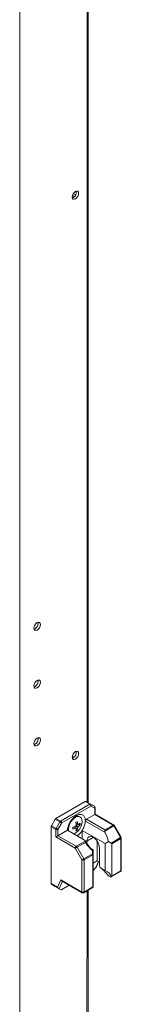
# Model space of a CAD drawing. Units: millimetres. Extents: x 63 to 8554, y 73 to 6074.
# Drawn here: x 7280 to 7329, y 4268 to 4742 of the extents above; entities that cross this region are included whole.
import ezdxf

# ---------------------------------------------------------------- set-up
doc = ezdxf.new("R2010")
doc.units = ezdxf.units.MM
doc.header["$LTSCALE"] = 5

msp = doc.modelspace()

# ---------------------------------------------------------------- linework, layer by layer
at = {"color": 7, "linetype": 'Continuous', "lineweight": 18}
for p, q in [((7280.31, 3350.04), (7280.32, 4994.81)), ((7313.32, 4365.18), (7313.32, 4805.31)), ((7306.06, 4656.23), (7305.63, 4656.05)), ((7306.63, 4656.67), (7305.67, 4657.22)), ((7307.25, 4657.54), (7306.11, 4658.19)), ((7287.69, 4448.84), (7287.26, 4448.66)), ((7287.69, 4421.07), (7287.26, 4420.89)), ((7287.69, 4393.31), (7287.26, 4393.13)), ((7305.59, 4387.4), (7306.35, 4386.96)), ((7306.06, 4386.77), (7305.63, 4386.59)), ((7311.85, 4365.78), (7297.79, 4357.66)), ((7300.02, 4356.38), (7314.08, 4364.49)), ((7314.61, 4363.57), (7300.55, 4355.46)), ((7314.08, 4364.49), (7311.85, 4365.78)), ((7312.22, 4365.81), (7314.45, 4364.53)), ((7314.45, 4364.53), (7316.26, 4363.48)), ((7316.42, 4362.53), (7314.61, 4363.57)), ((7316.42, 4359.51), (7316.42, 4362.53)), ((7316.64, 4359.64), (7316.64, 4362.83)), ((7295.61, 4354.13), (7297.42, 4357.27)), ((7299.65, 4355.98), (7297.42, 4357.27)), ((7297.79, 4357.66), (7300.02, 4356.38)), ((7309.4, 4358.32), (7309.01, 4358.54)), ((7312.44, 4357.22), (7316.42, 4359.51)), ((7312.44, 4357.22), (7321.27, 4352.12)), ((7325.25, 4354.42), (7316.42, 4359.51)), ((7325.62, 4354.45), (7316.64, 4359.64)), ((7295.45, 4353.61), (7295.45, 4326.35)), ((7297.68, 4352.32), (7295.45, 4353.61)), ((7295.61, 4354.13), (7297.84, 4352.84)), ((7297.84, 4352.84), (7299.65, 4355.98)), ((7300.55, 4355.46), (7298.74, 4352.32)), ((7303.79, 4352.39), (7303.88, 4351.56)), ((7307.3, 4352.98), (7306.73, 4353.65)), ((7307.3, 4352.98), (7307.52, 4352.84)), ((7308.33, 4354.75), (7307.46, 4354.92)), ((7308.05, 4352.13), (7307.51, 4352.75)), ((7309.44, 4354.53), (7308.63, 4354.69)), ((7311.9, 4356.9), (7311.91, 4356.32)), ((7321.47, 4350.8), (7311.91, 4356.32)), ((7321.27, 4352.12), (7325.25, 4354.42)), ((7325.62, 4354.02), (7321.27, 4351.5)), ((7328.85, 4348.43), (7325.62, 4354.02)), ((7329.12, 4348.59), (7325.9, 4354.18)), ((7297.68, 4348.7), (7297.68, 4352.32)), ((7307.04, 4343.29), (7297.68, 4348.7)), ((7298.74, 4352.32), (7298.74, 4349.31)), ((7298.74, 4349.31), (7303.26, 4351.92)), ((7298.74, 4349.31), (7307.57, 4344.21)), ((7303.26, 4351.92), (7311.52, 4347.15)), ((7310.41, 4351.85), (7321.4, 4345.5)), ((7310.41, 4347.79), (7310.41, 4351.85)), ((7324.27, 4345.79), (7328.85, 4348.43)), ((7329, 4347.91), (7324.59, 4345.36)), ((7329, 4332.45), (7329, 4347.91)), ((7329.22, 4332.75), (7329.22, 4348.22)), ((7310.27, 4337.71), (7307.04, 4343.29)), ((7307.57, 4344.21), (7311.93, 4346.72)), ((7311.93, 4346.11), (7307.95, 4343.81)), ((7307.95, 4343.81), (7311.17, 4338.23)), ((7312.6, 4345.67), (7312.6, 4346.74)), ((7317.55, 4337.22), (7317.55, 4346.69)), ((7318.75, 4343.18), (7318.75, 4335.71)), ((7321.4, 4332.66), (7321.4, 4345.5)), ((7322.98, 4346.54), (7324.27, 4345.79)), ((7324.59, 4345.36), (7324.59, 4329.89)), ((7311.17, 4338.23), (7315.37, 4340.65)), ((7315.53, 4340.13), (7311.33, 4337.71)), ((7315.37, 4340.65), (7315.37, 4342.13)), ((7315.53, 4324.67), (7315.53, 4340.13)), ((7315.75, 4342.28), (7315.75, 4340.44)), ((7315.75, 4342.23), (7315.75, 4342.22)), ((7315.75, 4340.44), (7315.75, 4324.83)), ((7310.27, 4322.24), (7310.27, 4337.71)), ((7311.33, 4337.71), (7311.33, 4322.24)), ((7315.75, 4336.18), (7317.55, 4337.22)), ((7317.03, 4334.05), (7315.75, 4332.65)), ((7317.32, 4334.49), (7318.29, 4336.8)), ((7318.75, 4336.53), (7317.55, 4337.22)), ((7321.4, 4332.66), (7318.94, 4334.08)), ((7323.07, 4330.04), (7323.95, 4329.53)), ((7324.31, 4329.48), (7328.85, 4332.1)), ((7324.59, 4329.89), (7329, 4332.45)), ((7295.45, 4326.35), (7298.55, 4324.56)), ((7298.96, 4324.07), (7295.61, 4326.01)), ((7297.42, 4324.96), (7295.61, 4326.01)), ((7297.42, 4324.96), (7300.24, 4323.34)), ((7298.55, 4324.56), (7300.04, 4328.15)), ((7300.04, 4328.15), (7310.27, 4322.24)), ((7300.45, 4327.65), (7310.42, 4321.9)), ((7304.18, 4325.5), (7300.55, 4323.41)), ((7311.17, 4321.9), (7315.71, 4324.52)), ((7311.33, 4322.24), (7315.53, 4324.67)), ((7315.74, 4324.54), (7315.53, 4324.67)), ((7315.74, 4324.54), (7315.71, 4324.52)), ((7315.75, 4324.83), (7315.74, 4324.54)), ((7300.24, 4323.34), (7299.36, 4323.84)), ((7313.32, 4047.54), (7313.32, 4323.14))]:
    msp.add_line(p, q, dxfattribs=at)
at = {"color": 8, "linetype": 'Continuous', "lineweight": 18}
for p, q in [((7312.71, 4804.95), (7312.71, 4365.54)), ((7315.68, 4348.51), (7312.6, 4346.74)), ((7317.03, 4334.05), (7318.2, 4336.85)), ((7300.85, 4327.42), (7299.36, 4323.84)), ((7312.71, 4322.78), (7312.7, 4047.9))]:
    msp.add_line(p, q, dxfattribs=at)
at = {"color": 7, "linetype": 'Continuous', "lineweight": 18, "flags": 128}
for points in [[(7305.57, 4656.51), (7305.68, 4657.27), (7306.02, 4658.04), (7306.53, 4658.73), (7307.12, 4659.21), (7307.72, 4659.41), (7308.22, 4659.31), (7308.56, 4658.93), (7308.68, 4658.31), (7308.56, 4657.55), (7308.22, 4656.77), (7307.72, 4656.09), (7307.12, 4655.61), (7306.53, 4655.41), (7306.02, 4655.5), (7305.68, 4655.89), (7305.57, 4656.51)], [(7290.31, 4450.92), (7290.19, 4450.16), (7289.85, 4449.38), (7289.35, 4448.7), (7288.75, 4448.22), (7288.16, 4448.02), (7287.65, 4448.11), (7287.32, 4448.5), (7287.2, 4449.12), (7287.32, 4449.88), (7287.65, 4450.65), (7288.16, 4451.34), (7288.75, 4451.82), (7289.35, 4452.02), (7289.85, 4451.92), (7290.19, 4451.54), (7290.31, 4450.92)], [(7290.31, 4423.15), (7290.19, 4422.4), (7289.85, 4421.62), (7289.35, 4420.94), (7288.75, 4420.46), (7288.16, 4420.25), (7287.65, 4420.35), (7287.32, 4420.74), (7287.2, 4421.36), (7287.32, 4422.11), (7287.65, 4422.89), (7288.16, 4423.57), (7288.75, 4424.05), (7289.35, 4424.26), (7289.85, 4424.16), (7290.19, 4423.77), (7290.31, 4423.15)], [(7290.31, 4395.39), (7290.19, 4394.64), (7289.85, 4393.86), (7289.35, 4393.18), (7288.75, 4392.7), (7288.16, 4392.49), (7287.65, 4392.59), (7287.32, 4392.98), (7287.2, 4393.6), (7287.32, 4394.35), (7287.65, 4395.13), (7288.16, 4395.81), (7288.75, 4396.29), (7289.35, 4396.5), (7289.85, 4396.4), (7290.19, 4396.01), (7290.31, 4395.39)], [(7305.56, 4387.05), (7305.68, 4387.81), (7306.02, 4388.59), (7306.52, 4389.27), (7307.12, 4389.75), (7307.72, 4389.95), (7308.22, 4389.85), (7308.56, 4389.47), (7308.68, 4388.85), (7308.56, 4388.09), (7308.22, 4387.31), (7307.72, 4386.63), (7307.12, 4386.15), (7306.52, 4385.95), (7306.02, 4386.04), (7305.68, 4386.43), (7305.56, 4387.05)], [(7306.31, 4350.16), (7306.61, 4350.26), (7307.54, 4350.8), (7308.44, 4351.63), (7309.23, 4352.67), (7309.84, 4353.84), (7310.23, 4355.04), (7310.36, 4356.19), (7310.23, 4357.18), (7309.84, 4357.94), (7309.23, 4358.41), (7308.44, 4358.54), (7307.54, 4358.32), (7306.61, 4357.78), (7305.71, 4356.96), (7304.92, 4355.92), (7304.31, 4354.75), (7303.92, 4353.54), (7303.79, 4352.39), (7303.79, 4352.39)], [(7316.42, 4359.51), (7316.51, 4359.57), (7316.58, 4359.61), (7316.62, 4359.63), (7316.64, 4359.64), (7316.64, 4359.64)], [(7298.74, 4352.32), (7298.66, 4352.37), (7298.56, 4352.43), (7298.44, 4352.49), (7298.32, 4352.56), (7298.19, 4352.64), (7298.07, 4352.71), (7297.95, 4352.78), (7297.84, 4352.84)], [(7300.55, 4355.46), (7300.47, 4355.51), (7300.37, 4355.56), (7300.25, 4355.63), (7300.13, 4355.7), (7300, 4355.77), (7299.88, 4355.85), (7299.76, 4355.92), (7299.65, 4355.98)], [(7312.6, 4346.74), (7312.72, 4347.66), (7313.09, 4348.37), (7313.66, 4348.81), (7314.4, 4348.93), (7315.24, 4348.73), (7316.11, 4348.22), (7316.95, 4347.45), (7317.69, 4346.48), (7318.26, 4345.39), (7318.63, 4344.26), (7318.75, 4343.18)], [(7321.27, 4352.12), (7321.27, 4351.99), (7321.27, 4351.84), (7321.27, 4351.67), (7321.27, 4351.5)], [(7307.04, 4343.29), (7307.12, 4343.34), (7307.23, 4343.4), (7307.34, 4343.46), (7307.46, 4343.53), (7307.59, 4343.61), (7307.72, 4343.68), (7307.84, 4343.75), (7307.95, 4343.81)], [(7310.27, 4337.71), (7310.35, 4337.75), (7310.45, 4337.81), (7310.56, 4337.88), (7310.69, 4337.95), (7310.81, 4338.02), (7310.94, 4338.09), (7311.06, 4338.16), (7311.17, 4338.23)], [(7315.37, 4340.65), (7315.45, 4340.63), (7315.53, 4340.61), (7315.59, 4340.59), (7315.65, 4340.56), (7315.69, 4340.53), (7315.72, 4340.5), (7315.74, 4340.47), (7315.75, 4340.44)]]:
    msp.add_lwpolyline(points, dxfattribs=at)
at = {"color": 8, "linetype": 'Continuous', "lineweight": 18, "flags": 128}
for points in [[(7325.62, 4354.02), (7325.72, 4354.07), (7325.8, 4354.12), (7325.86, 4354.15), (7325.89, 4354.17), (7325.9, 4354.18)], [(7328.85, 4348.43), (7328.95, 4348.49), (7329.02, 4348.53), (7329.08, 4348.57), (7329.11, 4348.59), (7329.12, 4348.59)], [(7310.27, 4322.24), (7310.28, 4322.13), (7310.31, 4322.03), (7310.36, 4321.95), (7310.42, 4321.9), (7310.42, 4321.9)], [(7311.17, 4321.9), (7311.17, 4321.9), (7311.24, 4321.95), (7311.29, 4322.03), (7311.32, 4322.13), (7311.33, 4322.24)]]:
    msp.add_lwpolyline(points, dxfattribs=at)
at = {"color": 7, "linetype": 'Continuous', "lineweight": 18}
for centre, radius, start, end in [((7304.47, 4658.91), 3.13, 300.7001, 8.684), ((7286.1, 4451.52), 3.13, 300.6999, 8.6846), ((7286.1, 4423.76), 3.13, 300.7034, 8.6825), ((7286.1, 4396), 3.13, 300.7031, 8.6828), ((7304.46, 4389.45), 3.13, 300.7029, 8.6825), ((7312.07, 4365.47), 0.377, 65.6668, 125.6295), ((7314.3, 4364.18), 0.377, 65.6668, 125.6295), ((7313.46, 4363.52), 1.15, 2.6093, 57.3927), ((7314.04, 4363.97), 0.692, 324.8079, 53.6562), ((7315.89, 4362.83), 0.75, 359.9996, 59.9939), ((7315.85, 4362.92), 0.692, 324.8136, 53.6487), ((7298.37, 4356.74), 1.08, 121.957, 151.1317), ((7308.05, 4356.44), 2.32, 65.3849, 125.9364), ((7313.06, 4356.24), 1.16, 122.6966, 176.1021), ((7296.53, 4353.57), 1.08, 148.8567, 178.0385), ((7298.76, 4352.28), 1.08, 148.8567, 178.0385), ((7300.59, 4355.46), 1.08, 121.957, 151.1317), ((7299.4, 4355.4), 1.15, 2.6071, 57.3922), ((7302.3, 4364.3), 11.53, 288.3401, 295.1874), ((7286.21, 4352.93), 19.73, 358.7785, 1.2215), ((7302.3, 4363.46), 11.53, 288.34, 295.1872), ((7308.94, 4353.22), 1.84, 140.3819, 159.6227), ((7307.53, 4353.22), 0.378, 211.9131, 268.0694), ((7297.72, 4373.22), 19.93, 298.7882, 301.2064), ((7296.03, 4353.43), 11.53, 4.809, 11.657), ((7300.78, 4353.43), 6.76, 345.2533, 355.0333), ((7296.76, 4353.85), 11.53, 4.8074, 11.6586), ((7301.51, 4353.85), 6.76, 345.2552, 355.0332), ((7308.23, 4354.44), 0.377, 31.8942, 88.0883), ((7306.83, 4354.44), 1.84, 320.3785, 339.6238), ((7304.68, 4360.18), 6.76, 304.964, 314.7425), ((7304.68, 4359.33), 6.76, 304.9635, 314.7433), ((7302.83, 4354.95), 6.62, 356.3562, 3.6409), ((7324.68, 4353.5), 1.08, 28.8603, 58.0369), ((7325.25, 4353.8), 0.75, 29.9998, 60.0027), ((7298.21, 4353.34), 1.15, 242.6105, 297.3902), ((7304.37, 4357.65), 6.64, 296.365, 303.6296), ((7327.92, 4347.87), 1.08, 1.9558, 31.1491), ((7328.47, 4348.22), 0.75, 359.9996, 29.9998), ((7308.19, 4343.24), 1.15, 122.6084, 177.3889), ((7307, 4343.29), 1.08, 28.8489, 58.0483), ((7310.25, 4337.67), 1.08, 1.9594, 31.1396), ((7314.45, 4340.09), 1.08, 1.9558, 31.1491), ((7315.37, 4340.47), 0.377, 294.3684, 354.3119), ((7310.8, 4338.73), 1.15, 242.6109, 297.3897), ((7326.22, 4335.77), 7.47, 180.4157, 193.0453), ((7328.47, 4332.75), 0.75, 299.9969, 359.9996), ((7295.83, 4326.31), 0.377, 174.3858, 234.2932), ((7310.8, 4323.26), 1.15, 242.608, 297.3914), ((7310.8, 4322.55), 0.75, 240.0027, 299.9969)]:
    msp.add_arc(centre, radius, start, end, dxfattribs=at)
at = {"color": 8, "linetype": 'Continuous', "lineweight": 18}
for centre, radius, start, end in [((7316.26, 4362.87), 0.377, 294.3749, 354.3018), ((7325.47, 4354.11), 0.377, 65.6732, 125.6171), ((7328.85, 4348.25), 0.377, 294.3612, 354.3019), ((7328.58, 4332.43), 0.421, 309.0492, 2.2668), ((7328.85, 4332.79), 0.377, 294.3684, 354.3119)]:
    msp.add_arc(centre, radius, start, end, dxfattribs=at)
at = {"color": 7, "linetype": 'Continuous', "lineweight": 18}
for centre, major_axis, ratio, start_param, end_param in [((7298.21, 4349), (0.75, 0.433), 0.000074, 0.785352, 2.356148), ((7322.02, 4351.07), (-0.53, 0.919), 0.577332, 0.785356, 1.534382), ((7316.98, 4348.57), (-4.33, 7.5), 0.577332, 4.130379, 4.675975), ((7316.61, 4349.22), (-4.86, 8.42), 0.577332, 1.607126, 2.175175), ((7315.75, 4349.29), (8.66, 0), 0.577384, 5.424007, 5.701216), ((7323.52, 4345.36), (1.06, 0), 0.577384, 6.283183, 7.068582), ((7316.47, 4334.38), (0.833, 0.72), 0.574514, 4.90934, 5.428296), ((7315.75, 4328.87), (8.66, 0), 0.577384, 0.126068, 0.859175), ((7323.52, 4329.89), (1.06, 0), 0.577384, 5.588913, 6.283183), ((7299.08, 4324.87), (-0.29, 0.855), 0.670813, 1.703973, 2.489371), ((7298.79, 4324.17), (0.655, -0.378), 0.000108, 0.518971, 1.304369), ((7300.57, 4328.45), (-0.29, 0.855), 0.670813, 1.703973, 2.489459), ((7300.76, 4323.9), (0.538, 0.552), 0.334681, 3.226235, 4.011633)]:
    msp.add_ellipse(centre, major_axis=major_axis, ratio=ratio, start_param=start_param, end_param=end_param, dxfattribs=at)
for points, knots in [([(7311.9, 4356.9), (7311.82, 4357.37), (7311.64, 4358.43), (7310.71, 4359.44), (7309.28, 4359.73), (7307.58, 4359.13), (7305.88, 4357.76), (7304.44, 4355.82), (7303.52, 4353.74), (7303.34, 4352.48), (7303.26, 4351.92)], [0, 0, 0, 0, 0.104617, 0.236412, 0.368207, 0.500001, 0.631795, 0.763588, 0.895382, 1, 1, 1, 1]), ([(7307.21, 4353.02), (7307.12, 4353.08), (7306.86, 4353.25), (7306.6, 4353.43), (7306.43, 4353.55)], [0, 0, 0, 0, 0.32644, 1, 1, 1, 1]), ([(7308.25, 4353.26), (7308.15, 4353.32), (7307.82, 4353.55), (7307.49, 4353.77), (7307.25, 4353.93)], [0, 0, 0, 0, 0.277266, 1, 1, 1, 1]), ([(7307.4, 4355.22), (7307.59, 4355.13), (7307.87, 4355), (7308.15, 4354.86), (7308.25, 4354.81)], [0, 0, 0, 0, 0.6734907, 1, 1, 1, 1]), ([(7307.47, 4354.33), (7307.73, 4354.2), (7308.09, 4354.02), (7308.45, 4353.84), (7308.55, 4353.8)], [0, 0, 0, 0, 0.7241602, 1, 1, 1, 1]), ([(7308.55, 4354.64), (7308.45, 4354.69), (7308.34, 4354.74), (7308.23, 4354.79), (7308.22, 4354.8)], [0, 0, 0, 0, 0.8960518, 1, 1, 1, 1]), ([(7310.41, 4351.85), (7310.49, 4351.98), (7310.98, 4352.78), (7311.68, 4354.36), (7311.84, 4355.69), (7311.91, 4356.32)], [0, 0, 0, 0, 0.090129, 0.566898, 1, 1, 1, 1]), ([(7307.89, 4349.25), (7308.35, 4349.58), (7309.28, 4350.23), (7310.03, 4351.31), (7310.41, 4351.85)], [0, 0, 0, 0, 0.500156, 1, 1, 1, 1]), ([(7311.93, 4346.72), (7311.89, 4346.79), (7311.82, 4346.96), (7311.63, 4347.08), (7311.52, 4347.15)], [0, 0, 0, 0, 0.4444838, 1, 1, 1, 1]), ([(7313.67, 4344.27), (7313.32, 4344.68), (7312.66, 4345.48), (7312.15, 4346.4), (7311.9, 4346.85)], [0, 0, 0, 0, 0.511466, 1, 1, 1, 1]), ([(7311.93, 4346.11), (7311.93, 4346.11), (7311.95, 4346.24), (7311.97, 4346.47), (7311.94, 4346.64), (7311.93, 4346.72)], [0, 0, 0, 0, 0.0069304, 0.5172313, 1, 1, 1, 1]), ([(7315.8, 4342.25), (7315.57, 4342.42), (7314.88, 4342.95), (7314.16, 4343.63), (7313.73, 4344.19), (7313.67, 4344.27)], [0, 0, 0, 0, 0.296241, 0.897549, 1, 1, 1, 1]), ([(7315.37, 4342.13), (7315.37, 4342.13), (7315.45, 4342.17), (7315.59, 4342.22), (7315.72, 4342.28), (7315.74, 4342.28), (7315.75, 4342.28)], [0, 0, 0, 0, 0.0066519, 0.3723421, 0.6854779, 1, 1, 1, 1]), ([(7319.42, 4333.8), (7319.8, 4333.51), (7320.54, 4332.94), (7321.64, 4331.62), (7322.48, 4330.64), (7322.97, 4330.14), (7323.07, 4330.04)], [0, 0, 0, 0, 0.312951, 0.609022, 0.917397, 1, 1, 1, 1]), ([(7323.95, 4329.53), (7324.01, 4329.5), (7324.13, 4329.45), (7324.26, 4329.45), (7324.32, 4329.49), (7324.34, 4329.5)], [0, 0, 0, 0, 0.382719, 0.765422, 1, 1, 1, 1])]:
    msp.add_open_spline(points, degree=3, knots=knots, dxfattribs=at)

doc.saveas('drawing.dxf')
